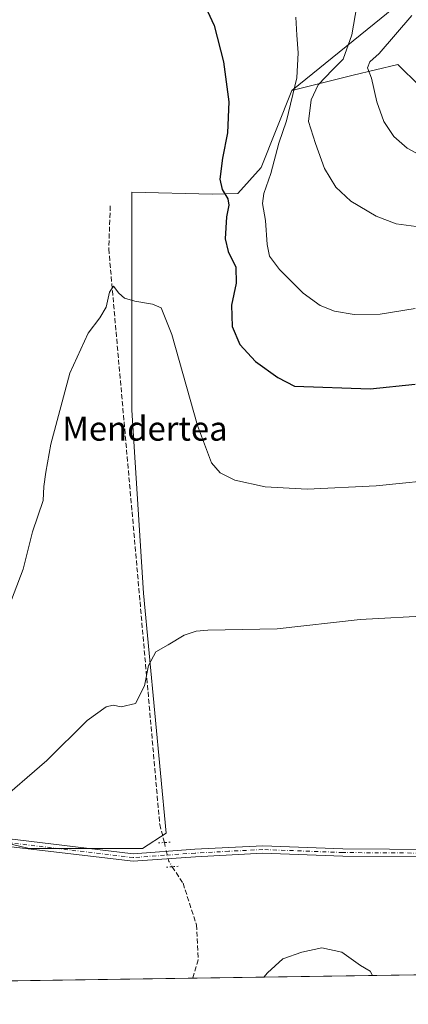
# Model space of a CAD drawing. Units: metres. Extents: x 600660 to 604107, y 4726851 to 4729215.
# Drawn here: x 601221 to 601350, y 4726851 to 4727178 of the extents above; entities that cross this region are included whole.
import ezdxf
from ezdxf.enums import TextEntityAlignment as Align

# ---------------------------------------------------------------- set-up
doc = ezdxf.new("R2010")
doc.units = ezdxf.units.M
doc.header["$MEASUREMENT"] = 0
for name, pattern in [('DGN Style 3', [2.307223458686699, 1.648016756204785, -0.6592067024819142]), ('DGN Style 4', [2.6384748266838614, 1.318413404963828, -0.6592067024819142, 0.001648016756204785, -0.6592067024819142]), ('DGN Style 5', [1.1536117293433497, 0.4944050268614355, -0.6592067024819142])]:
    doc.linetypes.add(name, pattern=pattern)
for name, color, linetype, lineweight in [('Comarca CxS', 21, 'Continuous', 0), ('Comunidad Autónoma CxS', 142, 'Continuous', 0), ('Corriente artificial lineal', 4, 'DGN Style 3', 13), ('Corriente artificial lineal oculto', 135, 'DGN Style 4', 13), ('Cultivos herbáceos CxS', 92, 'Continuous', 0), ('Curva de nivel maestra', 30, 'Continuous', 30), ('Curva de nivel normal', 30, 'Continuous', 0), ('Matorral CxS', 135, 'Continuous', 0), ('Municipio CxS', 4, 'Continuous', 0), ('Pista no pavimentada Cxs', 111, 'Continuous', 0), ('Pista no pavimentada eje', 91, 'DGN Style 4', 0), ('Provincia CxS', 1, 'Continuous', 0), ('Puente lineal', 2, 'DGN Style 5', 0), ('Texto cartográfico', 7, 'Continuous', 0)]:
    doc.layers.add(name, color=color, linetype=linetype, lineweight=lineweight)
doc.styles.add('Style-Arial', font='txt')

# ---------------------------------------------------------------- blocks, each defined once
blk = doc.blocks.new('*U11')
at = {"layer": 'Cultivos herbáceos CxS', "color": 92, "linetype": 'Continuous', "lineweight": 0}
blk.add_polyline3d([(601390.8525, 4727218.487500001, 444.6928999999946), (601311.7484999998, 4727154.280300001, 429.5532999999996), (601301.5390999997, 4727128.750499999, 427.266300000003), (601293.8850999996, 4727120.0689, 425.9563999999955), (601285.2830999997, 4727119.920700001, 423.6735000000045), (601258.6967000002, 4727120.548699999, 421.7528000000021), (601258.6952999998, 4727048.211300001, 418.7498999999953), (601262.4900000002, 4726987.4779, 416.7397999999957), (601270.0802999996, 4726907.7654, 412.9851000000053), (601262.1709000003, 4726902.6808, 412.9208999999973), (601224.6092999997, 4726902.6808, 414.0182999999961), (601146.6952999998, 4726921.374100001, 419.6120999999985), (601057.1162999999, 4726948.1647, 426.1940000000032), (601029.0434999998, 4726960.7641, 425.9155000000028), (601025.7499000002, 4726962.2424, 425.9453999999969), (601015.6173, 4726966.524499999, 425.8647000000056)], dxfattribs=at)

msp = doc.modelspace()

# ---------------------------------------------------------------- linework, layer by layer
at = {"layer": 'Comarca CxS', "color": 21, "linetype": 'Continuous', "lineweight": 0, "flags": 128}
msp.add_lwpolyline([(602318.0333561982, 4726875.025763502), (600693.3400007602, 4726850.969982703), (600675.7090979017, 4728063.769540556), (600663.4818784435, 4728904.85898846), (600659.7100007618, 4729164.319982676), (600791.8029188329, 4729166.276074612), (602865.6130038729, 4729196.985996421), (603226.3306116394, 4729202.327666621), (604071.9500007869, 4729214.849982676), (604106.7400007874, 4726901.5099827)], close=True, dxfattribs=at)
at = {"layer": 'Comunidad Autónoma CxS', "color": 142, "linetype": 'Continuous', "lineweight": 0, "flags": 128}
msp.add_lwpolyline([(602318.0333561982, 4726875.025763502), (600693.3400007602, 4726850.969982703), (600675.7090979017, 4728063.769540556), (600663.4818784435, 4728904.85898846), (600659.7100007618, 4729164.319982676), (600791.8029188329, 4729166.276074612), (602865.6130038729, 4729196.985996421), (603226.3306116394, 4729202.327666621), (604071.9500007869, 4729214.849982676), (604106.7400007874, 4726901.5099827)], close=True, dxfattribs=at)
at = {"layer": 'Corriente artificial lineal', "color": 4, "linetype": 'DGN Style 3', "lineweight": 13}
for points in [[(601251.5132999998, 4727116.014000001, 421.4388999999938), (601250.9841999998, 4727101.726500001, 420.8413), (601267.9175000006, 4726910.696900001, 413.3160999999964), (601269.0817, 4726906.167300001, 412.8989000000001), (601269.4478000002, 4726904.6624, 412.7942999999942)], [(601272.0873999996, 4726896.634500001, 412.523199999996), (601275.6434000004, 4726891.138900001, 412.179999999993), (601280.0883999999, 4726877.3805, 411.4814000000042), (601280.7233999996, 4726865.738800001, 411.101800000004), (601278.8658999996, 4726859.6395, 411.0114999999932)]]:
    msp.add_polyline3d(points, dxfattribs=at)
at = {"layer": 'Corriente artificial lineal oculto', "color": 135, "linetype": 'DGN Style 4', "lineweight": 13, "extrusion": (-0.01503338841224249, -0.03868366027079378, 0.9991384146658062), "elevation": -191480.6525994197, "flags": 128}
msp.add_lwpolyline([(-1151797.975059968, 4619723.951818286), (-1151794.248902846, 4619718.607516668), (-1151792.606761315, 4619717.419626362)], dxfattribs=at)
at = {"layer": 'Cultivos herbáceos CxS', "color": 92, "linetype": 'Continuous', "lineweight": 0, "extrusion": (0.07974040082118146, 0.001180653058284313, 0.9968149650437804), "elevation": 53936.70156722226, "flags": 128}
msp.add_lwpolyline([(4717439.919419158, -669021.6236203376), (4717439.919419158, -668858.5735879111)], dxfattribs=at)
at = {"layer": 'Cultivos herbáceos CxS', "color": 92, "linetype": 'Continuous', "lineweight": 0, "extrusion": (-0.001389497662102999, -2.057385243637132e-05, 0.9999990344360157), "elevation": -521.7140878674979, "flags": 128}
msp.add_lwpolyline([(601442.8366120638, 4726862.057666733), (601278.8564536953, 4726859.629666733)], dxfattribs=at)
at = {"layer": 'Cultivos herbáceos CxS', "color": 92, "linetype": 'Continuous', "lineweight": 0}
for points in [[(601594.6851000005, 4727254.3968, 429.1399999999995), (601572.4540999997, 4727149.319300001, 427.0929999999935), (601564.6709000003, 4727137.3213, 426.7204999999958), (601503.6540999999, 4727119.678900001, 430.5160000000033), (601497.0056999996, 4727148.6895, 437.0170999999973), (601481.2862999998, 4727158.126700001, 438.0976999999984), (601471.4017000003, 4727160.564900001, 437.6928000000044), (601453.2851, 4727165.0339, 439.1399999999995), (601451.4578999998, 4727164.524900001, 438.9109000000026), (601429.8305000003, 4727158.5021, 439.2335000000021), (601419.1287000002, 4727145.7215, 437.1941999999981), (601408.4167, 4727134.2075, 437.1523000000016), (601377.4309, 4727130.671700001, 440.9643999999971), (601360.7792999997, 4727142.994899999, 444.8105000000069), (601354.1064999999, 4727155.811899999, 445.4517000000051), (601346.9619000005, 4727162.9595, 442.4030999999959), (601332.1615000004, 4727159.385700001, 437.2301000000007), (601311.7484999998, 4727154.280300001, 429.5532999999996)], [(601390.8525, 4727218.487500001, 444.6928999999946), (601311.7484999998, 4727154.280300001, 429.5532999999996)], [(601015.6173, 4726966.524499999, 425.8647000000056), (601025.7499000002, 4726962.2424, 425.9453999999969), (601029.0434999998, 4726960.7641, 425.9155000000028), (601057.1162999999, 4726948.1647, 426.1940000000032), (601146.6952999998, 4726921.374100001, 419.6120999999985), (601224.6092999997, 4726902.6808, 414.0182999999961), (601262.1709000003, 4726902.6808, 412.9208999999973), (601270.0802999996, 4726907.7654, 412.9851000000053), (601262.4900000002, 4726987.4779, 416.7397999999957), (601258.6952999998, 4727048.211300001, 418.7498999999953), (601258.6967000002, 4727120.548699999, 421.7528000000021), (601285.2830999997, 4727119.920700001, 423.6735000000045), (601293.8850999996, 4727120.0689, 425.9563999999955), (601301.5390999997, 4727128.750499999, 427.266300000003), (601311.7484999998, 4727154.280300001, 429.5532999999996), (601332.1615000004, 4727159.385700001, 437.2301000000007), (601346.9619000005, 4727162.9595, 442.4030999999959), (601354.1064999999, 4727155.811899999, 445.4517000000051)], [(601311.7484999998, 4727154.280300001, 429.5532999999996), (601301.5390999997, 4727128.750499999, 427.266300000003), (601293.8850999996, 4727120.0689, 425.9563999999955), (601285.2830999997, 4727119.920700001, 423.6735000000045), (601258.6967000002, 4727120.548699999, 421.7528000000021), (601258.6952999998, 4727048.211300001, 418.7498999999953), (601262.4900000002, 4726987.4779, 416.7397999999957), (601270.0802999996, 4726907.7654, 412.9851000000053), (601262.1709000003, 4726902.6808, 412.9208999999973), (601224.6092999997, 4726902.6808, 414.0182999999961), (601146.6952999998, 4726921.374100001, 419.6120999999985), (601057.1162999999, 4726948.1647, 426.1940000000032), (601029.0434999998, 4726960.7641, 425.9155000000028), (601025.7499000002, 4726962.2424, 425.9453999999969), (601015.6173, 4726966.524499999, 425.8647000000056), (601014.3992999997, 4726967.039999999, 425.8767999999982), (601010.2845000001, 4726968.778899999, 425.9486000000034), (601009.6601, 4726969.0428, 425.970100000006), (601006.1681000004, 4726970.517300001, 425.915599999993), (601011.9062999999, 4726909.655900001, 422.7651999999944), (600998.1952999998, 4726880.345600001, 421.5399999999936), (600986.5850000001, 4726855.312000001, 420.4689999999973)], [(601311.7484999998, 4727154.280300001, 429.5532999999996), (601301.5390999997, 4727128.750499999, 427.266300000003), (601293.8850999996, 4727120.0689, 425.9563999999955), (601285.2830999997, 4727119.920700001, 423.6735000000045), (601258.6967000002, 4727120.548699999, 421.7528000000021), (601258.6952999998, 4727048.211300001, 418.7498999999953), (601262.4900000002, 4726987.4779, 416.7397999999957), (601270.0802999996, 4726907.7654, 412.9851000000053), (601262.1709000003, 4726902.6808, 412.9208999999973), (601224.6092999997, 4726902.6808, 414.0182999999961), (601146.6952999998, 4726921.374100001, 419.6120999999985), (601057.1162999999, 4726948.1647, 426.1940000000032), (601029.0434999998, 4726960.7641, 425.9155000000028), (601025.7499000002, 4726962.2424, 425.9453999999969), (601015.6173, 4726966.524499999, 425.8647000000056), (601014.3992999997, 4726967.039999999, 425.8767999999982), (601010.2845000001, 4726968.778899999, 425.9486000000034), (601009.6601, 4726969.0428, 425.970100000006), (601006.1681000004, 4726970.517300001, 425.915599999993), (601011.9062999999, 4726909.655900001, 422.7651999999944), (600998.1952999998, 4726880.345600001, 421.5399999999936), (600986.5850000001, 4726855.312000001, 420.4689999999973)], [(602770.7270999998, 4726881.728499999, 447.7268999999943), (601116.3529000003, 4726857.233300001, 424.0146999999997), (601111.9833000004, 4726874.986099999, 424.8870000000024), (601059.4269000003, 4726891.8257, 427.3417000000045), (601054.8205000004, 4726888.303300001, 427.1263999999938), (601050.7516999999, 4726885.192299999, 426.8527999999933), (601036.2955, 4726866.5341, 425.2399000000005), (601028.3410999998, 4726855.9301, 424.153999999995), (600986.5849000001, 4726855.311899999, 420.4689000000071)]]:
    msp.add_polyline3d(points, dxfattribs=at)
at = {"layer": 'Curva de nivel maestra', "color": 30, "linetype": 'Continuous', "lineweight": 30, "elevation": 425, "flags": 128}
msp.add_lwpolyline([(601283.7300000006, 4727180.630100001), (601285.9800000006, 4727175.870100001), (601289.1299999999, 4727163.870100001), (601290.8799999999, 4727150.540100001), (601290.4500000002, 4727140.200099999), (601288.7300000006, 4727131.870100001), (601287.9199999999, 4727124.860099999), (601288.6500000004, 4727121.470100001), (601290.54, 4727118.300100001), (601290.8799999999, 4727116.2401), (601290.0800000001, 4727112.350099999), (601289.6699999999, 4727105.0801), (601290.5999999996, 4727100.880100001), (601293.1799999997, 4727095.630100001), (601293.2699999996, 4727090.380100001), (601291.7800000003, 4727083.040100001), (601292, 4727076.0101), (601294.5099999999, 4727069.9801), (601299.7300000006, 4727064.370100001), (601307.1399999997, 4727059.0101), (601312.6900000004, 4727056.1501), (601337.75, 4727055.3301), (601352.75, 4727056.840100001)], dxfattribs=at)
at = {"layer": 'Curva de nivel normal', "color": 30, "linetype": 'Continuous', "lineweight": 0, "flags": 128}
for points, elevation in [([(601353.0899999999, 4727109.120100001), (601346.4299999997, 4727110.050100001), (601339.79, 4727112.5801), (601331.4000000004, 4727117.5601), (601326.3300000001, 4727122.210100001), (601322.6299999999, 4727128.4001), (601319.5800000001, 4727136.6601), (601317.3499999996, 4727144.0701), (601318.1399999997, 4727151.200099999), (601320.4800000006, 4727156.200099999), (601325.25, 4727161.200099999), (601328.7699999996, 4727164.7601), (601331.7300000006, 4727172.780099999), (601333.9500000002, 4727185.7601)], 435), ([(601352.75, 4727081.940099999), (601341.0599999996, 4727080.110099999), (601332.5, 4727079.950099999), (601325.9400000004, 4727081.0701), (601321.1600000003, 4727082.9801), (601315.4900000002, 4727087.050100001), (601307.6699999999, 4727094.9001), (601304.3499999996, 4727099.3201), (601303.5499999998, 4727103.1501), (601303.0300000003, 4727111.120100001), (601302.0899999999, 4727116.7601), (601302.4299999997, 4727120.140100001), (601304.8399999999, 4727126.800100001), (601307.4600000001, 4727136.870100001), (601309.9800000006, 4727144.200099999), (601313.4600000001, 4727158.4801), (601313.8799999999, 4727166.780099999), (601313.4199999999, 4727172.700099999), (601313.1200000001, 4727178.6801)], 430), ([(601351.6699999999, 4727179.1601), (601340.8099999996, 4727166.540100001), (601337.7199999997, 4727163.870100001), (601336.8799999999, 4727161.840100001), (601338.2400000002, 4727158.4301), (601340.04, 4727150.5101), (601342.3700000001, 4727144.040100001), (601345.6100000005, 4727139.090100001), (601350.0499999998, 4727135.170100001), (601355.7800000003, 4727132.040100001)], 440), ([(601217.5, 4726982.0001), (601222.6200000001, 4726995.460100001), (601225.6900000004, 4727007.850099999), (601229.1699999999, 4727018.1601), (601229.4400000004, 4727022.9001), (601230.0999999996, 4727027.6601), (601231.7400000002, 4727036.940099999), (601238.0999999996, 4727060.4901), (601244.0999999996, 4727073.7601), (601248.0599999996, 4727078.840100001), (601250.0800000001, 4727082.4101), (601251.2400000002, 4727087.3201), (601252.5599999996, 4727089.4001), (601254.3499999996, 4727087.030099999), (601256.1699999999, 4727085.4001), (601259.6299999999, 4727084.340100001), (601265.5, 4727083.4301), (601268.4299999997, 4727082.190099999), (601271.9800000006, 4727073.3101), (601280.4500000002, 4727043.140100001), (601285.0800000001, 4727030.6801), (601288.0199999996, 4727027.340100001), (601292.8300000001, 4727024.960100001), (601302.9699999997, 4727022.7301), (601316.8399999999, 4727022.0001), (601339.75, 4727023.130100001), (601363.75, 4727025.5001)], 420), ([(601213.2000000002, 4726917.0701), (601230.4299999997, 4726931.9001), (601243.8200000003, 4726945.130100001), (601250.0999999996, 4726949.7301), (601252.4299999997, 4726950.270099999), (601255.0999999996, 4726949.720100001), (601259.8899999997, 4726950.8301), (601262.8399999999, 4726956.700099999), (601264.2000000002, 4726963.460100001), (601266.6699999999, 4726967.960100001), (601270.7599999999, 4726970.3301), (601276.04, 4726973.5101), (601279.9800000006, 4726974.870100001), (601283.8700000001, 4726975.1501), (601306.9199999999, 4726975.640100001), (601334.4600000001, 4726978.7501), (601358.8799999999, 4726980.020099999)], 415), ([(601302.5188999996, 4726859.989800001), (601303.6900000004, 4726861.390100001), (601308.8399999999, 4726866.020099999), (601315.1100000005, 4726868.3301), (601321.6799999997, 4726869.670100001), (601328.4199999999, 4726868.290100001), (601334.5899999999, 4726863.880100001), (601337.8300000001, 4726861.9301), (601338.5702000001, 4726860.523700001)], 410)]:
    msp.add_lwpolyline(points, dxfattribs=dict(at, elevation=elevation))
at = {"layer": 'Matorral CxS', "color": 135, "linetype": 'Continuous', "lineweight": 0}
for points in [[(601594.6851000005, 4727254.3968, 429.1399999999995), (601572.4540999997, 4727149.319300001, 427.0929999999935), (601564.6709000003, 4727137.3213, 426.7204999999958), (601503.6540999999, 4727119.678900001, 430.5160000000033), (601497.0056999996, 4727148.6895, 437.0170999999973), (601481.2862999998, 4727158.126700001, 438.0976999999984), (601471.4017000003, 4727160.564900001, 437.6928000000044), (601453.2851, 4727165.0339, 439.1399999999995), (601451.4578999998, 4727164.524900001, 438.9109000000026), (601429.8305000003, 4727158.5021, 439.2335000000021), (601419.1287000002, 4727145.7215, 437.1941999999981), (601408.4167, 4727134.2075, 437.1523000000016), (601377.4309, 4727130.671700001, 440.9643999999971), (601360.7792999997, 4727142.994899999, 444.8105000000069), (601354.1064999999, 4727155.811899999, 445.4517000000051), (601346.9619000005, 4727162.9595, 442.4030999999959), (601332.1615000004, 4727159.385700001, 437.2301000000007), (601311.7484999998, 4727154.280300001, 429.5532999999996)], [(601354.1064999999, 4727155.811899999, 445.4517000000051), (601346.9619000005, 4727162.9595, 442.4030999999959), (601332.1615000004, 4727159.385700001, 437.2301000000007), (601311.7484999998, 4727154.280300001, 429.5532999999996), (601390.8525, 4727218.487500001, 444.6928999999946)], [(601390.8525, 4727218.487500001, 444.6928999999946), (601311.7484999998, 4727154.280300001, 429.5532999999996)]]:
    msp.add_polyline3d(points, dxfattribs=at)
at = {"layer": 'Municipio CxS', "color": 4, "linetype": 'Continuous', "lineweight": 0, "flags": 128}
msp.add_lwpolyline([(602318.0333561982, 4726875.025763502), (600693.3400007602, 4726850.969982703), (600675.7090979017, 4728063.769540556)], dxfattribs=at)
at = {"layer": 'Pista no pavimentada Cxs', "color": 111, "linetype": 'Continuous', "lineweight": 0}
for points in [[(601016.6801000005, 4726973.540100001, 426.5084999999963), (601034.2801000001, 4726965.470100001, 426.7755999999936), (601052.1700999998, 4726955.1801, 426.7042999999976), (601068.6801000005, 4726945.8101, 426.5148999999947), (601082.7801000001, 4726940.4101, 425.8245000000024), (601105.7001, 4726934.460100001, 423.5080000000017), (601130.8101000005, 4726927.6601, 421.1266000000033), (601172.2200999996, 4726915.460100001, 417.122199999998), (601217.1601, 4726905.970100001, 414.3165000000009), (601259.1401000004, 4726900.950099999, 412.8616000000038), (601279.5900999998, 4726902.4301, 412.5118999999977), (601302.1401000004, 4726903.610099999, 412.0944000000018), (601328.7200999996, 4726902.600099999, 411.7133000000031), (601359.7200999996, 4726902.390100001, 411.6279000000068)], [(601016.6801000005, 4726973.540100001, 426.5084999999963), (601034.2801000001, 4726965.470100001, 426.7755999999936), (601052.1700999998, 4726955.1801, 426.7042999999976), (601068.6801000005, 4726945.8101, 426.5148999999947), (601082.7801000001, 4726940.4101, 425.8245000000024), (601105.7001, 4726934.460100001, 423.5080000000017), (601130.8101000005, 4726927.6601, 421.1266000000033), (601172.2200999996, 4726915.460100001, 417.122199999998), (601217.1601, 4726905.970100001, 414.3165000000009), (601259.1401000004, 4726900.950099999, 412.8616000000038), (601279.5900999998, 4726902.4301, 412.5118999999977), (601302.1401000004, 4726903.610099999, 412.0944000000018), (601328.7200999996, 4726902.600099999, 411.7133000000031), (601359.7200999996, 4726902.390100001, 411.6279000000068)], [(601359.7901, 4726899.890100001, 411.4789000000019), (601328.6700999998, 4726900.100099999, 411.5240999999951), (601302.1601, 4726901.110099999, 411.9223000000056), (601279.7500999998, 4726899.9301, 412.3950000000041), (601259.0800999999, 4726898.440099999, 412.8423999999941), (601216.7500999998, 4726903.5001, 414.2929000000004), (601171.6001000004, 4726913.040100001, 417.0883999999933), (601130.1401000004, 4726925.2501, 421.0915999999997), (601105.0601000005, 4726932.040100001, 423.354800000001), (601082.0100999996, 4726938.020099999, 425.3040000000037), (601067.6101000002, 4726943.540100001, 426.0075999999972), (601050.9200999998, 4726953.0001, 426.3153000000021), (601033.1300999997, 4726963.2401, 426.4557000000059), (601015.8400999998, 4726971.170100001, 426.2292000000016)], [(601359.7901, 4726899.890100001, 411.4789000000019), (601328.6700999998, 4726900.100099999, 411.5240999999951), (601302.1601, 4726901.110099999, 411.9223000000056), (601279.7500999998, 4726899.9301, 412.3950000000041), (601259.0800999999, 4726898.440099999, 412.8423999999941), (601216.7500999998, 4726903.5001, 414.2929000000004), (601171.6001000004, 4726913.040100001, 417.0883999999933), (601130.1401000004, 4726925.2501, 421.0915999999997), (601105.0601000005, 4726932.040100001, 423.354800000001), (601082.0100999996, 4726938.020099999, 425.3040000000037), (601067.6101000002, 4726943.540100001, 426.0075999999972), (601050.9200999998, 4726953.0001, 426.3153000000021), (601033.1300999997, 4726963.2401, 426.4557000000059), (601015.8400999998, 4726971.170100001, 426.2292000000016)]]:
    msp.add_polyline3d(points, dxfattribs=at)
at = {"layer": 'Pista no pavimentada eje', "color": 91, "linetype": 'DGN Style 4', "lineweight": 0}
msp.add_polyline3d([(601359.7550999997, 4726901.140100001, 411.5534999999945), (601328.6951000001, 4726901.350099999, 411.6196999999956), (601302.1501000002, 4726902.360099999, 411.9907999999996), (601290.8750999998, 4726901.770099999, 412.4398999999976), (601279.6700999998, 4726901.1801, 412.454700000002), (601269.4451000001, 4726900.440099999, 412.6402999999991), (601259.1101000002, 4726899.6951, 412.8521000000038), (601216.9550999999, 4726904.735099999, 414.3040000000037), (601194.3800999997, 4726909.505100001, 415.5642999999982), (601171.9101, 4726914.2501, 417.1051000000007), (601151.1801000005, 4726920.3551, 419.0387000000046), (601130.4751000004, 4726926.4551, 421.0957999999956), (601105.3800999997, 4726933.2501, 423.3882000000012), (601082.3951000003, 4726939.215100001, 425.5481), (601075.3450999996, 4726941.915100001, 425.7943999999989), (601068.1451000003, 4726944.675100001, 426.2602999999945), (601059.8000999996, 4726949.405099999, 426.3917999999976), (601051.5450999998, 4726954.090100001, 426.5016000000033), (601042.6501000002, 4726959.210100001, 426.6263000000035), (601033.7050999999, 4726964.3551, 426.6039000000019), (601016.2600999996, 4726972.3551, 426.3368999999948)], dxfattribs=at)
at = {"layer": 'Provincia CxS', "color": 1, "linetype": 'Continuous', "lineweight": 0, "flags": 128}
msp.add_lwpolyline([(602318.0333561982, 4726875.025763502), (600693.3400007602, 4726850.969982703), (600675.7090979017, 4728063.769540556), (600663.4818784435, 4728904.85898846), (600659.7100007618, 4729164.319982676), (600791.8029188329, 4729166.276074612), (602865.6130038729, 4729196.985996421), (603226.3306116394, 4729202.327666621), (604071.9500007869, 4729214.849982676), (604106.7400007874, 4726901.5099827)], close=True, dxfattribs=at)
at = {"layer": 'Puente lineal', "color": 2, "linetype": 'DGN Style 5', "lineweight": 0, "extrusion": (0.001670651350362166, 0.0001209384913488237, 0.9999985971479894), "elevation": 1988.951104372694, "flags": 128}
msp.add_lwpolyline([(601265.9242985452, 4726904.312027385), (601269.9138041711, 4726904.600827388)], dxfattribs=at)
at = {"layer": 'Puente lineal', "color": 2, "linetype": 'DGN Style 5', "lineweight": 0, "extrusion": (0.03292114891300038, 0.002373141439886384, 0.9994551346378459), "elevation": 31424.51016696263, "flags": 128}
msp.add_lwpolyline([(4671432.122506834, -939051.7929712231), (4671432.122506833, -939047.7907380643)], dxfattribs=at)

# ---------------------------------------------------------------- block references
at = {"layer": 'Cultivos herbáceos CxS', "color": 92, "linetype": 'Continuous', "lineweight": 0}
msp.add_blockref('*U11', (0, 0), dxfattribs=at)

# ---------------------------------------------------------------- texts
at = {"layer": 'Texto cartográfico', "color": 7, "linetype": 'Continuous', "lineweight": 0, "style": 'Style-Arial'}
msp.add_text('Mendertea', height=8, dxfattribs=at).set_placement((601262.9885670734, 4727042.08015), align=Align.MIDDLE_CENTER)

doc.saveas('drawing.dxf')
